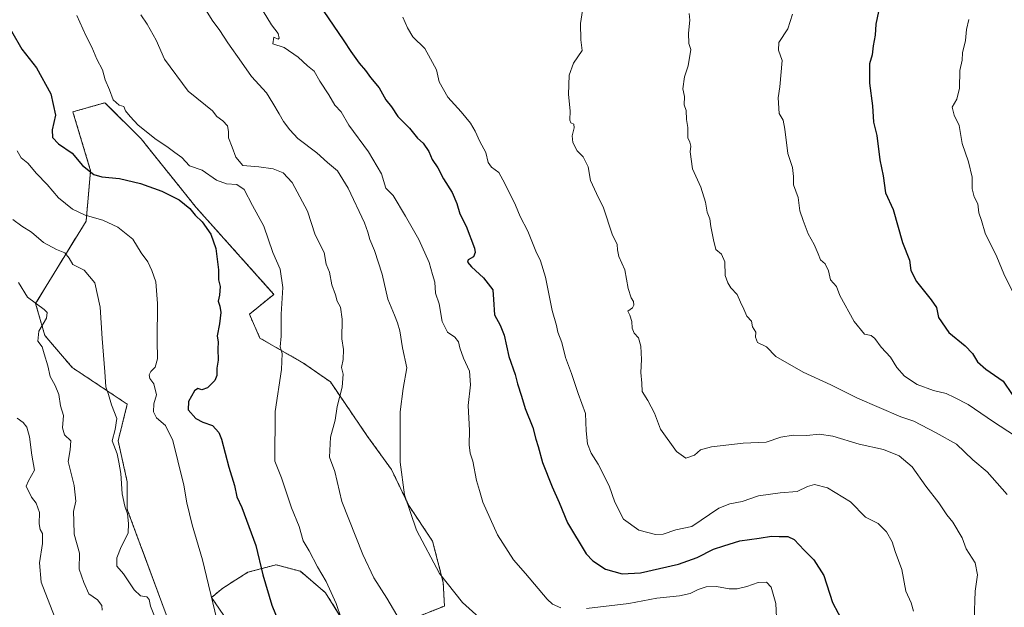
# Model space of a CAD drawing. Units: metres. Extents: x 610525 to 613974, y 4750141 to 4752510.
# Drawn here: x 611278 to 611661, y 4750445 to 4750673 of the extents above; entities that cross this region are included whole.
import ezdxf

# ---------------------------------------------------------------- set-up
doc = ezdxf.new("R2010")
doc.units = ezdxf.units.M
doc.header["$MEASUREMENT"] = 0
doc.linetypes.add('TRAZOS', pattern=[0.75, 0.5, -0.25])
for name, color, linetype, lineweight in [('Arbolado forestal', 92, 'TRAZOS', 0), ('Arbolado forestal CxS', 92, 'Continuous', 0), ('Curva de nivel maestra', 36, 'Continuous', 30), ('Curva de nivel normal', 36, 'Continuous', 0), ('Pastizal CxS', 92, 'Continuous', 0)]:
    doc.layers.add(name, color=color, linetype=linetype, lineweight=lineweight)

# ---------------------------------------------------------------- blocks, each defined once
blk = doc.blocks.new('*U152')
at = {"layer": 'Arbolado forestal CxS', "color": 92, "linetype": 'Continuous', "lineweight": 0}
for points in [[(611359.09, 4750439.27, 795.95), (611352.91, 4750448.36, 795.03), (611357.27, 4750452, 796.21), (611367.09, 4750458.18, 798.79), (611371.96, 4750459.48, 799.81), (611378, 4750461.09, 801.37), (611387.46, 4750458.54, 802.88), (611397.28, 4750450.18, 804.37), (611404.55, 4750438.54, 805.08)], [(611430.64, 4750439.86, 811.03), (611443.52, 4750445.04, 813.84), (611443.05, 4750454.24, 814.85), (611438.92, 4750470.26, 815.67), (611429.62, 4750484.21, 815.05), (611422.9, 4750498.16, 814.39), (611413.6, 4750511.07, 812.56), (611399.14, 4750532.25, 809.05), (611388.81, 4750539.49, 806.55), (611371.76, 4750549.3, 803.18), (611367.62, 4750558.6, 802.25), (611377.17, 4750566.35, 804.33), (611346.87, 4750600.2, 800.3), (611325.48, 4750626.93, 804.17), (611311.45, 4750640.94, 804.07), (611300.7, 4750637.87, 801.6), (611298.97, 4750637.38, 801.27), (611305.87, 4750614.46, 799.98), (611304.09, 4750594.86, 794.19), (611284.48, 4750562.79, 784.93), (611288.05, 4750550.32, 785.25), (611298.74, 4750537.85, 787.11), (611320.13, 4750523.59, 791.61), (611316.56, 4750509.34, 790.65), (611320.13, 4750493.31, 791.11), (611320.13, 4750482.62, 790.02), (611350.38, 4750400.83, 792.18)]]:
    blk.add_polyline3d(points, dxfattribs=at)

msp = doc.modelspace()

# ---------------------------------------------------------------- linework, layer by layer
at = {"layer": 'Arbolado forestal', "color": 92, "linetype": 'TRAZOS', "lineweight": 0}
for points in [[(611430.64, 4750439.86, 811.03), (611443.52, 4750445.04, 813.84), (611443.05, 4750454.24, 814.85), (611438.92, 4750470.26, 815.67), (611429.62, 4750484.21, 815.05), (611422.9, 4750498.16, 814.39), (611413.6, 4750511.07, 812.56), (611399.14, 4750532.25, 809.05), (611388.81, 4750539.49, 806.55), (611371.76, 4750549.3, 803.18), (611367.62, 4750558.6, 802.25), (611377.17, 4750566.35, 804.33), (611346.87, 4750600.21, 800.3), (611325.48, 4750626.93, 804.17), (611311.45, 4750640.94, 804.07), (611300.7, 4750637.87, 801.6), (611298.97, 4750637.38, 801.27), (611305.87, 4750614.46, 799.98), (611304.09, 4750594.86, 794.19), (611284.48, 4750562.79, 784.93), (611288.05, 4750550.32, 785.25), (611298.74, 4750537.85, 787.11), (611320.13, 4750523.59, 791.61), (611316.56, 4750509.34, 790.65), (611320.13, 4750493.31, 791.11), (611320.13, 4750482.62, 790.02), (611350.38, 4750400.83, 792.18)], [(611359.09, 4750439.27, 795.95), (611352.91, 4750448.36, 795.03), (611357.27, 4750452, 796.21), (611367.09, 4750458.18, 798.79), (611371.96, 4750459.48, 799.81), (611378, 4750461.09, 801.37), (611387.46, 4750458.54, 802.88), (611397.28, 4750450.18, 804.37), (611404.55, 4750438.54, 805.08)]]:
    msp.add_polyline3d(points, dxfattribs=at)
at = {"layer": 'Curva de nivel maestra', "color": 36, "linetype": 'Continuous', "lineweight": 30}
for points in [[(611613.56, 4750682.19, 850), (611611.37, 4750671.5, 850), (611611.04, 4750667.21, 850), (611610.33, 4750663.04, 850), (611609.91, 4750659.54, 850), (611608.85, 4750656.04, 850), (611608.87, 4750653.34, 850), (611608.94, 4750648.57, 850), (611610, 4750639.69, 850), (611610.5, 4750633.33, 850), (611611.68, 4750628.16, 850), (611612.84, 4750618.66, 850), (611614.26, 4750612.54, 850), (611615.07, 4750605.87, 850), (611618.03, 4750599.39, 850), (611621.71, 4750586.51, 850), (611624.42, 4750579.7, 850), (611625.02, 4750575.63, 850), (611627.11, 4750571.38, 850), (611632.88, 4750564.16, 850), (611635.01, 4750561.28, 850), (611635.79, 4750557.34, 850), (611639.77, 4750551.47, 850), (611646.1, 4750546.31, 850), (611649, 4750543.31, 850), (611650.92, 4750540.03, 850), (611654.14, 4750537.18, 850), (611660.87, 4750532.5, 850), (611664.44, 4750527.39, 850)], [(611396.28, 4750676.89, 825), (611404.36, 4750665.04, 825), (611407.04, 4750660.93, 825), (611410.3, 4750656.29, 825), (611412.84, 4750653.54, 825), (611414.78, 4750650.72, 825), (611418.08, 4750646.69, 825), (611420.78, 4750642.09, 825), (611422.88, 4750639.34, 825), (611425.35, 4750635.6, 825), (611429.92, 4750631.07, 825), (611433, 4750627.17, 825), (611435.24, 4750625.21, 825), (611437.44, 4750621.92, 825), (611438.68, 4750618.84, 825), (611440.9, 4750615.56, 825), (611443.21, 4750611.36, 825), (611446.57, 4750605.98, 825), (611448.4, 4750601.65, 825), (611449.45, 4750597.64, 825), (611452.03, 4750592.93, 825), (611455.24, 4750584.38, 825), (611455.52, 4750582.62, 825), (611454.79, 4750581, 825), (611452.72, 4750579.79, 825), (611452.5, 4750578.92, 825), (611453.99, 4750577.09, 825), (611458.77, 4750572.8, 825), (611462.33, 4750568.13, 825), (611462.57, 4750564.28, 825), (611463, 4750558.35, 825), (611465.26, 4750554.37, 825), (611466.81, 4750550.46, 825), (611468.59, 4750542.13, 825), (611471.06, 4750535.14, 825), (611471.97, 4750531.58, 825), (611473.49, 4750526.77, 825), (611474.88, 4750521.9, 825), (611477.95, 4750514.56, 825), (611479.08, 4750510.04, 825), (611480, 4750507.06, 825), (611481.68, 4750500.9, 825), (611485.38, 4750491.48, 825), (611488.16, 4750485.34, 825), (611491.34, 4750477.46, 825), (611498.67, 4750465.41, 825), (611501.26, 4750462.59, 825), (611506.12, 4750459.35, 825), (611512.61, 4750457.51, 825), (611519.8, 4750458.01, 825), (611534.57, 4750461.38, 825), (611541.8, 4750463.86, 825), (611548.17, 4750467.11, 825), (611552.22, 4750468.51, 825), (611558.41, 4750470.35, 825), (611565.96, 4750471.38, 825), (611570.73, 4750472.28, 825), (611573.68, 4750472.11, 825), (611577.16, 4750472.1, 825), (611579.6, 4750470.87, 825), (611583.47, 4750466.71, 825), (611587.24, 4750463.04, 825), (611591.13, 4750456.87, 825), (611594.49, 4750446.41, 825), (611598.94, 4750438.05, 825)], [(611275.14, 4750668.75, 800), (611279.13, 4750661.74, 800), (611284.84, 4750654.45, 800), (611290.4, 4750644.38, 800), (611292.16, 4750636.06, 800), (611290.84, 4750630.32, 800), (611290.98, 4750627.38, 800), (611293.36, 4750624.97, 800), (611298.64, 4750621.25, 800), (611302.76, 4750616.56, 800), (611307.14, 4750612.94, 800), (611310.26, 4750612.05, 800), (611317.14, 4750611.46, 800), (611325.24, 4750609.53, 800), (611333.6, 4750606.55, 800), (611340.26, 4750603.2, 800), (611344.44, 4750599.72, 800), (611346.6, 4750597.12, 800), (611349.3, 4750594.53, 800), (611352.61, 4750589.8, 800), (611354.57, 4750584.18, 800), (611355.62, 4750575.89, 800), (611355.62, 4750572, 800), (611356.25, 4750569.41, 800), (611356, 4750566.04, 800), (611355.44, 4750563.71, 800), (611356.19, 4750561.71, 800), (611356.47, 4750559.24, 800), (611356.04, 4750554.81, 800), (611355.12, 4750550.24, 800), (611355.48, 4750547.71, 800), (611355.42, 4750545.14, 800), (611355.48, 4750540.78, 800), (611354.98, 4750537.6, 800), (611354.98, 4750534.82, 800), (611354.18, 4750532.87, 800), (611351.37, 4750529.98, 800), (611349.14, 4750529.14, 800), (611347.52, 4750529.73, 800), (611346.25, 4750528.83, 800), (611344, 4750524.7, 800), (611343.8, 4750521.43, 800), (611346.75, 4750518.07, 800), (611349.47, 4750516.62, 800), (611353.22, 4750515.3, 800), (611355.69, 4750512.53, 800), (611356.8, 4750509.98, 800), (611359.64, 4750499.02, 800), (611361.84, 4750491.94, 800), (611362.76, 4750487.52, 800), (611364.67, 4750483.44, 800), (611370.19, 4750468.63, 800), (611372.89, 4750457.2, 800), (611376.32, 4750445.38, 800), (611379.24, 4750438.38, 800)]]:
    msp.add_polyline3d(points, dxfattribs=at)
at = {"layer": 'Curva de nivel normal', "color": 36, "linetype": 'Continuous', "lineweight": 0}
for points in [[(611348.17, 4750681.12, 815), (611353.16, 4750673.1, 815), (611356.13, 4750669.07, 815), (611359.26, 4750664.2, 815), (611364.58, 4750656.78, 815), (611368.51, 4750651.13, 815), (611374.25, 4750644.78, 815), (611376.81, 4750640.75, 815), (611379.26, 4750636.64, 815), (611380.85, 4750633.57, 815), (611383.38, 4750630.43, 815), (611386.53, 4750627, 815), (611393.87, 4750621.46, 815), (611398, 4750617.72, 815), (611401.96, 4750614.41, 815), (611406.12, 4750607.71, 815), (611412.37, 4750594.24, 815), (611413.73, 4750590.6, 815), (611414.5, 4750587.67, 815), (611416.3, 4750583.39, 815), (611419.24, 4750574.18, 815), (611421.48, 4750564.5, 815), (611424.12, 4750558.3, 815), (611425.23, 4750555.26, 815), (611426.21, 4750552.15, 815), (611427.14, 4750545.59, 815), (611428.9, 4750537.74, 815), (611427.5, 4750529.65, 815), (611426.31, 4750520.59, 815), (611426.33, 4750511.13, 815), (611426.31, 4750501.01, 815), (611427.95, 4750488.32, 815), (611432.65, 4750474.54, 815), (611441.58, 4750457.71, 815), (611450.53, 4750446.37, 815), (611456.99, 4750440.52, 815)], [(611497.92, 4750681.2, 835), (611496.5, 4750671.78, 835), (611496.6, 4750665.35, 835), (611497.07, 4750661.3, 835), (611493.76, 4750656.38, 835), (611492.04, 4750651.63, 835), (611491.78, 4750644.11, 835), (611492.42, 4750637.77, 835), (611492.33, 4750634.2, 835), (611492.67, 4750633.1, 835), (611493.82, 4750632.57, 835), (611494.05, 4750631.2, 835), (611493.24, 4750628.04, 835), (611493.42, 4750625.41, 835), (611495.17, 4750622.24, 835), (611497.5, 4750619.81, 835), (611499.42, 4750616.03, 835), (611500.37, 4750610.65, 835), (611502.62, 4750605.54, 835), (611505.43, 4750599.96, 835), (611508.8, 4750589.72, 835), (611510.75, 4750585.77, 835), (611510.8, 4750583.7, 835), (611511.41, 4750581.1, 835), (611513.65, 4750575.92, 835), (611515.04, 4750568.65, 835), (611516.14, 4750565.05, 835), (611517.08, 4750563.58, 835), (611517.26, 4750562.09, 835), (611516.62, 4750561.06, 835), (611514.85, 4750559.75, 835), (611515.68, 4750558.22, 835), (611516.43, 4750555.72, 835), (611516.52, 4750553.14, 835), (611517.33, 4750551.26, 835), (611518.99, 4750549.44, 835), (611519.92, 4750546.17, 835), (611520.16, 4750541.03, 835), (611519.88, 4750535.92, 835), (611520.37, 4750531.84, 835), (611520.5, 4750528.52, 835), (611522.71, 4750524.99, 835), (611525.22, 4750520.16, 835), (611527.63, 4750513.9, 835), (611533.78, 4750505.12, 835), (611537.38, 4750502.58, 835), (611540.77, 4750503.75, 835), (611543.1, 4750505.8, 835), (611547.43, 4750507, 835), (611559.77, 4750508.36, 835), (611568.67, 4750508.81, 835), (611574.37, 4750510.72, 835), (611579.24, 4750511.49, 835), (611584.46, 4750511.4, 835), (611589.32, 4750511.93, 835), (611594.62, 4750511.21, 835), (611604.8, 4750508.07, 835), (611614.34, 4750505.94, 835), (611620.42, 4750503.49, 835), (611625.47, 4750499.18, 835), (611630.74, 4750491.68, 835), (611635.91, 4750485.25, 835), (611639.03, 4750480.54, 835), (611641.25, 4750477.71, 835), (611644.99, 4750471.61, 835), (611646.5, 4750467.35, 835), (611650.02, 4750461.86, 835), (611650.88, 4750457.16, 835), (611649.98, 4750450.76, 835), (611649.65, 4750439.71, 835)], [(611372.98, 4750676.59, 820), (611376.17, 4750671.3, 820), (611378.88, 4750667.88, 820), (611379.28, 4750666, 820), (611378.8, 4750665.71, 820), (611377.12, 4750666.51, 820), (611376.74, 4750663.92, 820), (611381.22, 4750662.39, 820), (611386.63, 4750658.72, 820), (611390.2, 4750655.29, 820), (611392.84, 4750653.2, 820), (611395.06, 4750649.37, 820), (611398.57, 4750644.04, 820), (611400.9, 4750640.04, 820), (611403.35, 4750637.36, 820), (611406.38, 4750632.24, 820), (611413.93, 4750621.87, 820), (611419.09, 4750613.32, 820), (611420.69, 4750607.71, 820), (611423.6, 4750604.83, 820), (611428.37, 4750596.81, 820), (611433.6, 4750587.67, 820), (611437.6, 4750578.8, 820), (611438.89, 4750574.04, 820), (611439.74, 4750571.15, 820), (611440.09, 4750566.81, 820), (611441.4, 4750562.7, 820), (611442.64, 4750555.84, 820), (611444.76, 4750551.58, 820), (611447.54, 4750549.65, 820), (611449.02, 4750547.83, 820), (611449.46, 4750545.47, 820), (611450.96, 4750541.49, 820), (611453.22, 4750536.42, 820), (611453.59, 4750531.14, 820), (611452.72, 4750523.12, 820), (611453.25, 4750513.34, 820), (611453.14, 4750507.76, 820), (611453.56, 4750504.51, 820), (611454.5, 4750501.45, 820), (611455.99, 4750493.94, 820), (611457.14, 4750490.04, 820), (611458.49, 4750485.42, 820), (611464.21, 4750472.71, 820), (611470.35, 4750463.04, 820), (611475.02, 4750457.69, 820), (611483.53, 4750447.74, 820), (611485.5, 4750445.8, 820), (611488.78, 4750444.39, 820)], [(611538.68, 4750675.71, 840), (611538.93, 4750673.04, 840), (611538.44, 4750668.04, 840), (611538.62, 4750664.04, 840), (611539.33, 4750661.71, 840), (611538.31, 4750655.3, 840), (611536.89, 4750651.03, 840), (611536.28, 4750646.31, 840), (611536.86, 4750643.38, 840), (611536.75, 4750640.16, 840), (611537.51, 4750637.91, 840), (611537.74, 4750634.46, 840), (611538.2, 4750631.26, 840), (611538.23, 4750627.28, 840), (611538.98, 4750625.59, 840), (611539.34, 4750624, 840), (611539.07, 4750621.86, 840), (611540, 4750615.16, 840), (611543.28, 4750608.08, 840), (611545.07, 4750602.23, 840), (611545.67, 4750598.3, 840), (611546.72, 4750595.72, 840), (611547.13, 4750592.76, 840), (611548.25, 4750587.52, 840), (611549.16, 4750583.77, 840), (611551.35, 4750582, 840), (611552.57, 4750579, 840), (611552.71, 4750573.69, 840), (611553.83, 4750570.77, 840), (611554.9, 4750568.84, 840), (611557.35, 4750566.3, 840), (611558.64, 4750563.24, 840), (611559.96, 4750560.57, 840), (611561.18, 4750557.79, 840), (611562.99, 4750555.93, 840), (611563.41, 4750553.66, 840), (611564.71, 4750551.68, 840), (611564.56, 4750549.64, 840), (611565.36, 4750547.58, 840), (611568.87, 4750545.91, 840), (611572.46, 4750542.21, 840), (611583.06, 4750536.02, 840), (611593.82, 4750531.1, 840), (611604.17, 4750525.93, 840), (611621.11, 4750518.72, 840), (611626.13, 4750516.94, 840), (611634.77, 4750512.48, 840), (611642.77, 4750507.97, 840), (611649.1, 4750501.93, 840), (611654.63, 4750497.26, 840), (611662.49, 4750488.39, 840)], [(611300.47, 4750674.86, 805), (611303.98, 4750667.04, 805), (611306.29, 4750662.5, 805), (611308.34, 4750657.91, 805), (611310.52, 4750653.72, 805), (611311.51, 4750649.82, 805), (611313.19, 4750645.93, 805), (611314.64, 4750642.06, 805), (611316.99, 4750639.94, 805), (611318.84, 4750639.42, 805), (611319.45, 4750637.73, 805), (611321.25, 4750635.6, 805), (611324.34, 4750632.25, 805), (611331.33, 4750626.67, 805), (611335.54, 4750623.95, 805), (611338.61, 4750621.55, 805), (611341.4, 4750619.57, 805), (611344.27, 4750616.43, 805), (611349.26, 4750614.69, 805), (611354.86, 4750610.79, 805), (611358.76, 4750609.3, 805), (611362.74, 4750609.09, 805), (611365.61, 4750607.16, 805), (611368.8, 4750600.99, 805), (611373.31, 4750592.88, 805), (611376.81, 4750582.66, 805), (611379.6, 4750576.2, 805), (611380.67, 4750568.95, 805), (611379.97, 4750558.58, 805), (611380.06, 4750550.01, 805), (611379.57, 4750545.93, 805), (611380.39, 4750543.38, 805), (611380.13, 4750537.04, 805), (611377.67, 4750520.71, 805), (611377.56, 4750501.36, 805), (611380.17, 4750494.93, 805), (611384.04, 4750483.25, 805), (611387.05, 4750475.94, 805), (611388.57, 4750470.37, 805), (611390.92, 4750466.46, 805), (611394.17, 4750460.32, 805), (611397.48, 4750454.56, 805), (611401.44, 4750446.04, 805), (611403.28, 4750440.35, 805)], [(611325.34, 4750675.12, 810), (611327.89, 4750671.52, 810), (611331.38, 4750665.33, 810), (611334.63, 4750657.9, 810), (611343.84, 4750645.39, 810), (611350.61, 4750640.01, 810), (611353.24, 4750637.8, 810), (611354.95, 4750635.56, 810), (611357.33, 4750633.94, 810), (611359.09, 4750631.94, 810), (611359.52, 4750629.73, 810), (611359.47, 4750627.3, 810), (611360.96, 4750623.69, 810), (611362.32, 4750619.71, 810), (611365.09, 4750616.45, 810), (611371.25, 4750615.96, 810), (611376.84, 4750615.26, 810), (611380.81, 4750613.7, 810), (611384.31, 4750609.87, 810), (611390.28, 4750598.67, 810), (611393.25, 4750589.48, 810), (611396.66, 4750582.61, 810), (611397.5, 4750578.11, 810), (611398.85, 4750575.04, 810), (611399.76, 4750570.08, 810), (611401.08, 4750566.2, 810), (611401.81, 4750563.75, 810), (611403.05, 4750561.38, 810), (611403.69, 4750556.74, 810), (611403.58, 4750549.05, 810), (611404.22, 4750544.83, 810), (611404.09, 4750541.05, 810), (611403.46, 4750537.9, 810), (611404.11, 4750535.24, 810), (611403.79, 4750530.19, 810), (611401.76, 4750522.66, 810), (611400.97, 4750517.4, 810), (611399.16, 4750510.71, 810), (611398.82, 4750503, 810), (611400.83, 4750497.44, 810), (611403.61, 4750485.67, 810), (611411.8, 4750465.04, 810), (611416.1, 4750456.04, 810), (611421.1, 4750448.1, 810), (611428.46, 4750435.54, 810)], [(611427.33, 4750674.26, 830), (611429.15, 4750670.05, 830), (611431.24, 4750666.54, 830), (611435.93, 4750661.98, 830), (611438.03, 4750658, 830), (611440.46, 4750653.74, 830), (611441.4, 4750649.01, 830), (611444.84, 4750643.12, 830), (611450.08, 4750637.36, 830), (611453.69, 4750632.96, 830), (611455.53, 4750629.82, 830), (611457.27, 4750625.78, 830), (611459.59, 4750621.62, 830), (611460.59, 4750617.72, 830), (611461.85, 4750615.84, 830), (611464.64, 4750613.78, 830), (611466.95, 4750609.43, 830), (611471.2, 4750601.11, 830), (611473.03, 4750596.64, 830), (611476, 4750590.98, 830), (611479.04, 4750583.2, 830), (611480.89, 4750579.33, 830), (611482.82, 4750573.03, 830), (611485.49, 4750560, 830), (611487.06, 4750554.23, 830), (611487.66, 4750551.6, 830), (611489.24, 4750547.66, 830), (611490.6, 4750541.83, 830), (611493, 4750535.6, 830), (611495.58, 4750527.78, 830), (611498.4, 4750519.97, 830), (611498.66, 4750513.27, 830), (611499.16, 4750508.1, 830), (611500.59, 4750504.54, 830), (611503.32, 4750500.26, 830), (611507.54, 4750491.76, 830), (611509.76, 4750485.46, 830), (611513.15, 4750478.79, 830), (611519.16, 4750474.5, 830), (611525.57, 4750472.84, 830), (611528.56, 4750473.03, 830), (611533.52, 4750474.65, 830), (611539.81, 4750476.02, 830), (611550.29, 4750483.12, 830), (611554.53, 4750484.75, 830), (611559.29, 4750485.69, 830), (611565.69, 4750487.96, 830), (611574.11, 4750489.06, 830), (611580.69, 4750489.6, 830), (611584.77, 4750491.52, 830), (611587.48, 4750492.34, 830), (611592.52, 4750491.03, 830), (611601.46, 4750485.58, 830), (611607.3, 4750479.62, 830), (611612.32, 4750477.09, 830), (611615.51, 4750473.94, 830), (611617.75, 4750469.99, 830), (611618.92, 4750466.22, 830), (611621.45, 4750459.25, 830), (611623.02, 4750450.75, 830), (611625.05, 4750446.22, 830), (611626.06, 4750443.09, 830)], [(611578.87, 4750675.38, 845), (611577.05, 4750669.71, 845), (611573.58, 4750664.38, 845), (611573.44, 4750661.38, 845), (611574.95, 4750657.38, 845), (611574, 4750647.08, 845), (611573.3, 4750642.86, 845), (611573.68, 4750636.78, 845), (611575.25, 4750634.14, 845), (611576, 4750630.66, 845), (611577.1, 4750621.18, 845), (611578.95, 4750615.78, 845), (611579.35, 4750612.25, 845), (611579.37, 4750608.98, 845), (611581.14, 4750604.08, 845), (611581.83, 4750598.8, 845), (611583.08, 4750595.1, 845), (611585.05, 4750589.93, 845), (611587.41, 4750585.7, 845), (611588.96, 4750582.1, 845), (611589.77, 4750579.84, 845), (611591.62, 4750578.17, 845), (611592.92, 4750575.53, 845), (611593.77, 4750572.04, 845), (611596, 4750569.41, 845), (611597.3, 4750565.91, 845), (611602.94, 4750555.77, 845), (611606.99, 4750550.88, 845), (611609.53, 4750550.36, 845), (611610.95, 4750549.17, 845), (611613.37, 4750545.75, 845), (611617, 4750541.88, 845), (611619.58, 4750537.91, 845), (611622.48, 4750534.56, 845), (611627.42, 4750531.2, 845), (611633.73, 4750528.91, 845), (611638.67, 4750527.72, 845), (611641.9, 4750526.21, 845), (611647.23, 4750523.51, 845), (611657.16, 4750516.77, 845), (611665.35, 4750511.4, 845)], [(611665.2, 4750566.1, 855), (611661.11, 4750574.34, 855), (611658.45, 4750580.92, 855), (611653.93, 4750590.18, 855), (611652.48, 4750595.1, 855), (611651.39, 4750598.03, 855), (611651.02, 4750601.64, 855), (611649.64, 4750604.25, 855), (611648.8, 4750607.4, 855), (611648.82, 4750611.95, 855), (611647.43, 4750617.92, 855), (611644.91, 4750625.08, 855), (611643.79, 4750632.06, 855), (611641.79, 4750636.07, 855), (611641.1, 4750639.15, 855), (611642.83, 4750642.36, 855), (611643.87, 4750646.59, 855), (611644.09, 4750653.49, 855), (611644.98, 4750657.49, 855), (611645.11, 4750660.3, 855), (611646.29, 4750665.09, 855), (611646.68, 4750669.41, 855), (611647.57, 4750673.29, 855)], [(611277.26, 4750622.2, 795), (611278.81, 4750619.42, 795), (611281.49, 4750617.44, 795), (611284.81, 4750613.38, 795), (611289.01, 4750609.12, 795), (611293.43, 4750603.9, 795), (611298.77, 4750599.55, 795), (611303.77, 4750597.16, 795), (611310.62, 4750595.21, 795), (611316.49, 4750592.44, 795), (611322.32, 4750587.88, 795), (611325.5, 4750582.52, 795), (611328.18, 4750579.06, 795), (611329.62, 4750575.62, 795), (611331.2, 4750571.2, 795), (611331.88, 4750562.77, 795), (611331.81, 4750548.42, 795), (611331.94, 4750541.22, 795), (611330.96, 4750538, 795), (611329.35, 4750536.36, 795), (611328.7, 4750535.07, 795), (611328.95, 4750533.56, 795), (611330.46, 4750531.56, 795), (611331.55, 4750527.22, 795), (611330.5, 4750523.71, 795), (611330.38, 4750520.67, 795), (611331.51, 4750518.23, 795), (611334.94, 4750515.34, 795), (611337.84, 4750509.49, 795), (611339.76, 4750501.54, 795), (611342.13, 4750492.08, 795), (611343.32, 4750485.21, 795), (611345.43, 4750476.66, 795), (611349.34, 4750462.95, 795), (611354.97, 4750439.85, 795)], [(611275.63, 4750595.46, 790), (611279.06, 4750592.95, 790), (611282.82, 4750590.59, 790), (611287.58, 4750586.52, 790), (611292.53, 4750583.81, 790), (611295.86, 4750582.48, 790), (611297.58, 4750580.38, 790), (611298.91, 4750577.92, 790), (611303.38, 4750575.72, 790), (611307.46, 4750570.8, 790), (611309.56, 4750561.38, 790), (611310.32, 4750549.16, 790), (611311.44, 4750536.23, 790), (611311.79, 4750530.4, 790), (611312.78, 4750527.31, 790), (611313.98, 4750523.34, 790), (611316.02, 4750518.04, 790), (611315.45, 4750513.71, 790), (611314.29, 4750509.38, 790), (611316.16, 4750504.3, 790), (611316.81, 4750501.05, 790), (611317.56, 4750496.63, 790), (611318.17, 4750488.7, 790), (611319.11, 4750483.89, 790), (611320.26, 4750480.86, 790), (611320.57, 4750477.18, 790), (611320.5, 4750473.4, 790), (611317.78, 4750468.08, 790), (611316.1, 4750463.79, 790), (611316.08, 4750460.55, 790), (611318.65, 4750457.59, 790), (611322.82, 4750451.29, 790), (611325.33, 4750449.06, 790), (611327.77, 4750448.64, 790), (611328.64, 4750447.56, 790), (611329.17, 4750445.04, 790), (611331.02, 4750440.38, 790)], [(611277.75, 4750570.9, 785), (611281.33, 4750565.19, 785), (611287.85, 4750560.4, 785), (611288.9, 4750559.32, 785), (611288.68, 4750557.08, 785), (611285.74, 4750552.04, 785), (611285.38, 4750548.11, 785), (611287.03, 4750545.96, 785), (611287.73, 4750543.19, 785), (611289.22, 4750538.46, 785), (611290.09, 4750534.36, 785), (611292.03, 4750530.89, 785), (611293.44, 4750527.36, 785), (611294.17, 4750522.9, 785), (611295.35, 4750519.17, 785), (611294.96, 4750514.38, 785), (611295.69, 4750511.7, 785), (611298.18, 4750509.29, 785), (611297.91, 4750505.87, 785), (611297.17, 4750501.28, 785), (611299.49, 4750491.89, 785), (611300.06, 4750485.88, 785), (611299.22, 4750481.81, 785), (611299.38, 4750478.11, 785), (611299.45, 4750473.04, 785), (611301.53, 4750465.55, 785), (611301.46, 4750459.4, 785), (611303.23, 4750454.18, 785), (611305.2, 4750449.81, 785), (611308.55, 4750447.49, 785), (611310.28, 4750445.3, 785), (611310.36, 4750443.37, 785)], [(611291.79, 4750440.93, 780), (611286.61, 4750454.38, 780), (611286.03, 4750461.79, 780), (611287.2, 4750469.35, 780), (611287.2, 4750473.3, 780), (611286.29, 4750474.86, 780), (611285.91, 4750476.98, 780), (611285.98, 4750481.44, 780), (611284.72, 4750485.12, 780), (611282.82, 4750487.44, 780), (611280.78, 4750491.72, 780), (611281.66, 4750493.72, 780), (611284.02, 4750497.89, 780), (611282.98, 4750503.74, 780), (611282.09, 4750510.85, 780), (611281.07, 4750514.69, 780), (611279.61, 4750516.43, 780), (611277.27, 4750518.21, 780)], [(611498.76, 4750444.11, 820), (611515.19, 4750446.07, 820), (611526.09, 4750448.1, 820), (611535.01, 4750448.94, 820), (611539.15, 4750449.86, 820), (611542.19, 4750451.51, 820), (611545.29, 4750452.49, 820), (611549.4, 4750452.58, 820), (611554.32, 4750451.77, 820), (611557.4, 4750451.74, 820), (611561.22, 4750452.59, 820), (611565.6, 4750454.13, 820), (611568.78, 4750454.3, 820), (611570.65, 4750452.4, 820), (611572.46, 4750446.07, 820), (611572.97, 4750435.08, 820)]]:
    msp.add_polyline3d(points, dxfattribs=at)
at = {"layer": 'Pastizal CxS', "color": 92, "linetype": 'Continuous', "lineweight": 0}
for points in [[(611350.38, 4750400.83, 792.18), (611320.13, 4750482.62, 790.02), (611320.13, 4750493.31, 791.11), (611316.56, 4750509.34, 790.65), (611320.13, 4750523.59, 791.61), (611298.74, 4750537.85, 787.11), (611288.05, 4750550.32, 785.25), (611284.48, 4750562.79, 784.93), (611304.09, 4750594.86, 794.19), (611305.87, 4750614.46, 799.98), (611298.97, 4750637.38, 801.27), (611300.7, 4750637.87, 801.6), (611311.45, 4750640.94, 804.07), (611325.48, 4750626.93, 804.17), (611346.87, 4750600.2, 800.3), (611377.17, 4750566.35, 804.33), (611367.62, 4750558.6, 802.25), (611371.76, 4750549.3, 803.18), (611388.81, 4750539.49, 806.55), (611399.14, 4750532.25, 809.05), (611413.6, 4750511.07, 812.56), (611422.9, 4750498.16, 814.39), (611429.62, 4750484.21, 815.05), (611438.92, 4750470.26, 815.67), (611438.92, 4750470.26, 815.67), (611443.05, 4750454.24, 814.85), (611443.52, 4750445.04, 813.84), (611430.64, 4750439.86, 811.03)], [(611430.64, 4750439.86, 811.03), (611443.52, 4750445.04, 813.84), (611443.05, 4750454.24, 814.85), (611438.92, 4750470.26, 815.67), (611429.62, 4750484.21, 815.05), (611422.9, 4750498.16, 814.39), (611413.6, 4750511.07, 812.56), (611399.14, 4750532.25, 809.05), (611388.81, 4750539.49, 806.55), (611371.76, 4750549.3, 803.18), (611367.62, 4750558.6, 802.25), (611377.17, 4750566.35, 804.33), (611346.87, 4750600.21, 800.3), (611325.48, 4750626.93, 804.17), (611311.45, 4750640.94, 804.07), (611300.7, 4750637.87, 801.6), (611298.97, 4750637.38, 801.27), (611305.87, 4750614.46, 799.98), (611304.09, 4750594.86, 794.19), (611284.48, 4750562.79, 784.93), (611288.05, 4750550.32, 785.25), (611298.74, 4750537.85, 787.11), (611320.13, 4750523.59, 791.61), (611316.56, 4750509.34, 790.65), (611320.13, 4750493.31, 791.11), (611320.13, 4750482.62, 790.02), (611350.38, 4750400.83, 792.18)], [(611404.55, 4750438.54, 805.08), (611397.28, 4750450.18, 804.37), (611387.46, 4750458.54, 802.88), (611378, 4750461.09, 801.37), (611371.96, 4750459.48, 799.81), (611367.09, 4750458.18, 798.79), (611357.27, 4750452, 796.21), (611352.91, 4750448.36, 795.03), (611359.09, 4750439.27, 795.95)], [(611359.09, 4750439.27, 795.95), (611352.91, 4750448.36, 795.03), (611357.27, 4750452, 796.21), (611367.09, 4750458.18, 798.79), (611371.96, 4750459.48, 799.81), (611378, 4750461.09, 801.37), (611387.46, 4750458.54, 802.88), (611397.28, 4750450.18, 804.37), (611404.55, 4750438.54, 805.08)]]:
    msp.add_polyline3d(points, dxfattribs=at)

# ---------------------------------------------------------------- block references
at = {"layer": 'Arbolado forestal CxS', "color": 92, "linetype": 'Continuous', "lineweight": 0}
msp.add_blockref('*U152', (0, 0), dxfattribs=at)

doc.saveas('drawing.dxf')
